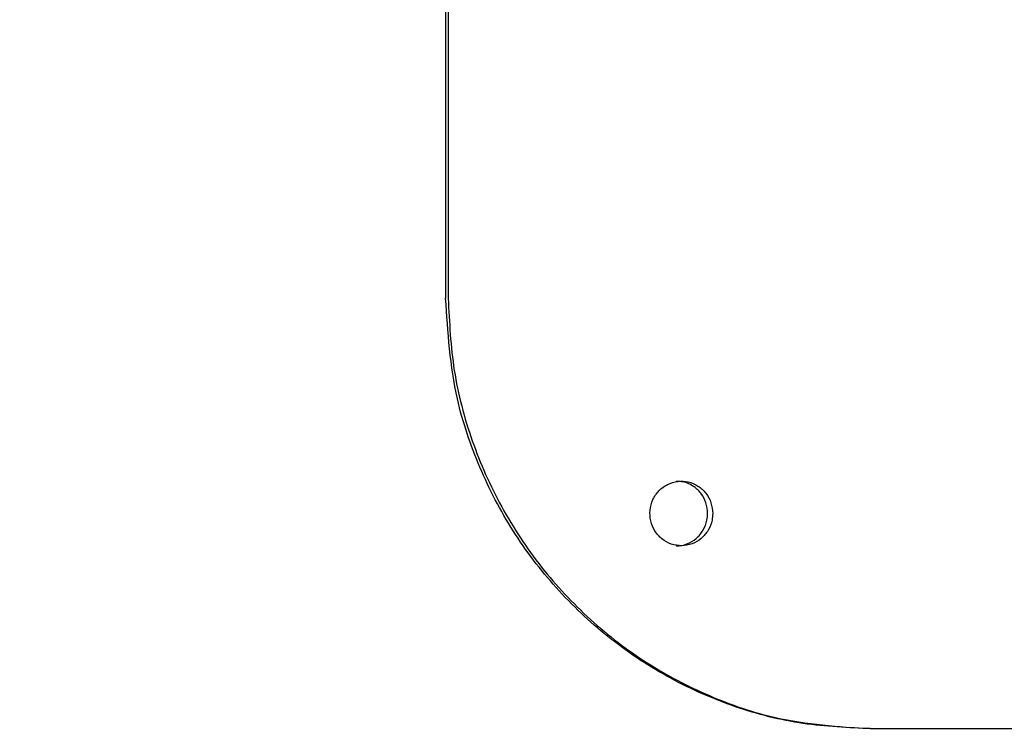
# Model space of a CAD drawing. Units: millimetres. Extents: x 11 to 501, y 5 to 275.
# Drawn here: x 82 to 93, y 139 to 147 of the extents above; entities that cross this region are included whole.
import ezdxf

# ---------------------------------------------------------------- set-up
doc = ezdxf.new("R2010")
doc.units = ezdxf.units.MM
doc.layers.add('FORMAT', color=7, linetype='Continuous')
doc.styles.add('SLDTEXTSTYLE0', font='TXT', dxfattribs={"width": 0.75})
doc.dimstyles.new('SLDDIMSTYLE1', dxfattribs={"dimtxt": 3.75, "dimasz": 2.5, "dimexe": 0, "dimexo": 0.0625, "dimgap": 0.9375, "dimtad": 0, "dimtih": 1, "dimtoh": 1, "dimdec": 1, "dimlfac": 4, "dimrnd": 1e-09, "dimzin": 4, "dimdsep": 46, "dimtxsty": 'SLDTEXTSTYLE0', "dimsah": 1, "dimcen": 0.09, "dimadec": 0, "dimazin": 1, "dimtfac": 1, "dimtdec": 1, "dimtofl": 0, "dimtmove": 0, "dimatfit": 3, "dimfxl": 0, "dimfrac": 2, "dimtolj": 1, "dimtzin": 12, "dimarcsym": 0})

# ---------------------------------------------------------------- blocks, each defined once
blk = doc.blocks.new('_D_1')
at = {"layer": 'FORMAT'}
for p, q in [((56.792, 135.187), (56.792, 168.5)), ((110.792, 135.187), (110.792, 168.5)), ((56.792, 167), (76.029, 167)), ((81.003, 167), (79.86, 167)), ((79.86, 167), (79.86, 161.047)), ((90.701, 167), (91.843, 167)), ((91.843, 167), (91.843, 161.047)), ((110.792, 167), (95.675, 167)), ((79.86, 161.047), (81.003, 161.047)), ((91.843, 161.047), (90.701, 161.047))]:
    blk.add_line(p, q, dxfattribs=at)
for points in [[(56.792, 167), (59.292, 166.5), (59.292, 167.5)], [(110.792, 167), (108.292, 167.5), (108.292, 166.5)]]:
    blk.add_solid(points, dxfattribs=at)
at = {"layer": 'FORMAT', "char_height": 3.75, "attachment_point": 1, "style": 'SLDTEXTSTYLE0'}
for s, insert in [('%%c', (76.79, 172.596)), ('216.0', (82.445, 172.596)), ('8.50', (81.003, 165.881))]:
    blk.add_mtext(s, dxfattribs=dict(at, insert=insert))

msp = doc.modelspace()

# ---------------------------------------------------------------- linework, layer by layer
at = {"color": 7, "linetype": 'Continuous', "lineweight": 25}
for p, q in [((86.71, 149.552), (86.71, 143.875)), ((86.74, 149.552), (86.74, 143.875)), ((91.639, 138.875), (91.607, 138.875)), ((91.639, 138.875), (98.88, 138.875))]:
    msp.add_line(p, q, dxfattribs=at)
for points, knots in [([(91.607, 138.875), (91.341, 138.888), (90.809, 138.915), (90.021, 139.126), (89.27, 139.464), (88.582, 139.926), (87.979, 140.498), (87.474, 141.161), (87.09, 141.903), (86.78, 142.808), (86.736, 143.481), (86.71, 143.875)], [0, 0, 0, 0, 0.106741, 0.213466, 0.320279, 0.427091, 0.532683, 0.63828, 0.744377, 0.850476, 1, 1, 1, 1]), ([(86.74, 143.875), (86.754, 143.594), (86.782, 143.032), (86.999, 142.212), (87.341, 141.441), (87.805, 140.738), (88.379, 140.126), (89.039, 139.619), (89.766, 139.239), (90.637, 138.941), (91.27, 138.899), (91.639, 138.875)], [0, 0, 0, 0, 0.106892, 0.213783, 0.320682, 0.427579, 0.534278, 0.640973, 0.74687, 0.852772, 1, 1, 1, 1]), ([(89.812, 141.375), (89.808, 141.417), (89.8, 141.501), (89.737, 141.614), (89.645, 141.699), (89.529, 141.748), (89.405, 141.755), (89.285, 141.718), (89.183, 141.644), (89.112, 141.539), (89.078, 141.415), (89.086, 141.287), (89.134, 141.169), (89.219, 141.074), (89.328, 141.013), (89.452, 140.993), (89.574, 141.016), (89.683, 141.079), (89.764, 141.176), (89.806, 141.28), (89.81, 141.349), (89.812, 141.375)], [0, 0, 0, 0, 0.053684, 0.107368, 0.161057, 0.214748, 0.268434, 0.322116, 0.3758, 0.42949, 0.48318, 0.536864, 0.590546, 0.644232, 0.697923, 0.751612, 0.805294, 0.858977, 0.912666, 0.966356, 1, 1, 1, 1]), ([(89.753, 141.375), (89.749, 141.417), (89.741, 141.501), (89.678, 141.614), (89.586, 141.698), (89.484, 141.746), (89.416, 141.745), (89.389, 141.745)], [0, 0, 0, 0, 0.214727, 0.429453, 0.644196, 0.85895, 1, 1, 1, 1]), ([(89.389, 141.001), (89.39, 141), (89.432, 140.993), (89.516, 141.019), (89.624, 141.078), (89.705, 141.176), (89.747, 141.28), (89.751, 141.349), (89.753, 141.375)], [0, 0, 0, 0, 0.006676, 0.221356, 0.436037, 0.65074, 0.865453, 1, 1, 1, 1])]:
    msp.add_open_spline(points, degree=3, knots=knots, dxfattribs=at)

# ---------------------------------------------------------------- dimensions: what is measured, and where the dimension line sits
at = {"layer": 'FORMAT'}
dim = msp.add_linear_dim(base=(110.792, 167), p1=(56.792, 133.687), p2=(110.792, 133.687), text='%%c<>', dimstyle='SLDDIMSTYLE1', dxfattribs=at)
dim.commit()
dim.dimension.update_dxf_attribs({"geometry": '_D_1', "text_midpoint": (85.852, 167), "dimtype": 160})

doc.saveas('drawing.dxf')
